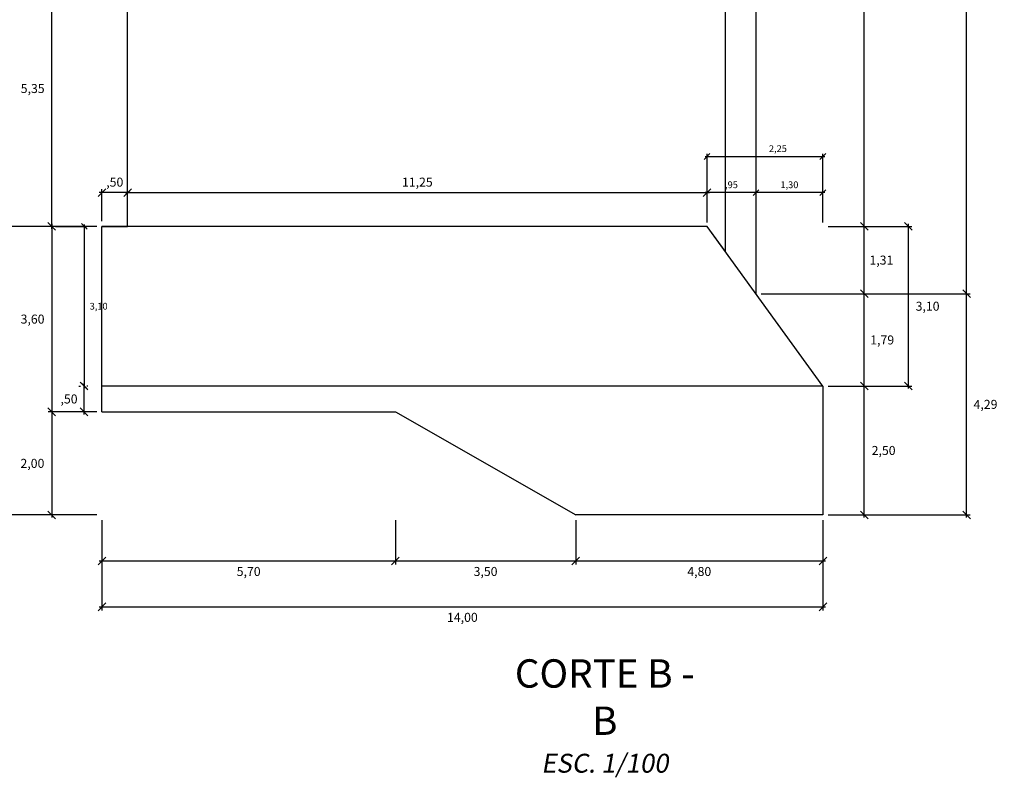
# Model space of a CAD drawing. Units: millimetres. Extents: x -3840 to 865, y -591 to 392.
# Drawn here: x 577 to 597, y -118 to -103 of the extents above; entities that cross this region are included whole.
import ezdxf

# ---------------------------------------------------------------- set-up
doc = ezdxf.new("R2010")
doc.units = ezdxf.units.MM
for name, color, linetype, lineweight in [('00 - cotas', 7, 'Continuous', 9), ('00 - cotas @ 0.075', 7, 'Continuous', 9), ('00 - cotas @ 0.1 (1)', 7, 'Continuous', 9), ('01', 7, 'Continuous', 30)]:
    doc.layers.add(name, color=color, linetype=linetype, lineweight=lineweight)
doc.styles.add('Romans 1.75', font='romans.shx', dxfattribs={"oblique": 10, "height": 1.75})
doc.styles.add('Times 5', font='times.ttf', dxfattribs={"width": 0.9, "height": 4.5})
doc.dimstyles.new('Romans', dxfattribs={"dimtxt": 1.75, "dimasz": 1.5, "dimexe": 0.7, "dimexo": 1, "dimgap": 1, "dimtad": 2, "dimtih": 1, "dimtoh": 1, "dimzin": 4, "dimtxsty": 'Romans 1.75', "dimblk": 'OBLIQUE', "dimcen": 1.5, "dimdle": 0.5, "dimclrd": 10, "dimclre": 252, "dimclrt": 256, "dimadec": 1, "dimazin": 0, "dimtfac": 1, "dimtmove": 0, "dimatfit": 3, "dimfxl": 0, "dimtolj": 1, "dimtzin": 0, "dimarcsym": 0})

# ---------------------------------------------------------------- blocks, each defined once
blk = doc.blocks.new('_OBLIQUE')
at = {"color": 0, "linetype": 'ByBlock'}
blk.add_line((-0.5, -0.5), (0.5, 0.5), dxfattribs=at)
blk = doc.blocks.new('*D5665')
at = {"layer": '00 - cotas', "color": 252, "lineweight": -2, "transparency": 16777216}
for p, q in [((578.99, -106.864), (578.047, -106.864)), ((578.99, -110.464), (578.047, -110.464))]:
    blk.add_line(p, q, dxfattribs=at)
at = {"layer": '00 - cotas', "color": 10, "lineweight": -2, "transparency": 16777216}
blk.add_line((578.117, -106.814), (578.117, -110.514), dxfattribs=at)
at = {"layer": 'Defpoints', "color": 0, "transparency": 16777216}
for p in [(579.09, -106.864), (578.117, -110.464), (579.09, -110.464)]:
    blk.add_point(p, dxfattribs=at)
at = {"layer": '00 - cotas', "color": 10, "lineweight": -2, "transparency": 16777216, "xscale": 0.15, "yscale": 0.15, "zscale": 0.15}
for p, rotation in [((578.117, -106.864), 90), ((578.117, -110.464), 270)]:
    blk.add_blockref('_OBLIQUE', p, dxfattribs=dict(at, rotation=rotation))
at = {"layer": '00 - cotas', "transparency": 16777216, "insert": (577.744, -108.664), "char_height": 0.175, "attachment_point": 5, "style": 'Romans 1.75'}
blk.add_mtext('\\A1;3,60', dxfattribs=at)
blk = doc.blocks.new('*D5666')
at = {"layer": '00 - cotas', "color": 252, "lineweight": -2, "transparency": 16777216}
for p, q in [((578.99, -110.464), (578.047, -110.464)), ((578.99, -112.464), (578.047, -112.464))]:
    blk.add_line(p, q, dxfattribs=at)
at = {"layer": '00 - cotas', "color": 10, "lineweight": -2, "transparency": 16777216}
blk.add_line((578.117, -110.414), (578.117, -112.514), dxfattribs=at)
at = {"layer": 'Defpoints', "color": 0, "transparency": 16777216}
for p in [(579.09, -110.464), (578.117, -112.464), (579.09, -112.464)]:
    blk.add_point(p, dxfattribs=at)
at = {"layer": '00 - cotas', "color": 10, "lineweight": -2, "transparency": 16777216, "xscale": 0.15, "yscale": 0.15, "zscale": 0.15}
for p, rotation in [((578.117, -110.464), 90), ((578.117, -112.464), 270)]:
    blk.add_blockref('_OBLIQUE', p, dxfattribs=dict(at, rotation=rotation))
at = {"layer": '00 - cotas', "transparency": 16777216, "insert": (577.741, -111.464), "char_height": 0.175, "attachment_point": 5, "style": 'Romans 1.75'}
blk.add_mtext('\\A1;2,00', dxfattribs=at)
blk = doc.blocks.new('*D5667')
at = {"layer": '00 - cotas', "color": 252, "lineweight": -2, "transparency": 16777216}
for p, q in [((579.09, -112.564), (579.09, -113.428)), ((584.79, -112.564), (584.79, -113.428))]:
    blk.add_line(p, q, dxfattribs=at)
at = {"layer": '00 - cotas', "color": 10, "lineweight": -2, "transparency": 16777216}
blk.add_line((579.04, -113.358), (584.84, -113.358), dxfattribs=at)
at = {"layer": 'Defpoints', "color": 0, "transparency": 16777216}
for p in [(579.09, -112.464), (584.79, -112.464), (584.79, -113.358)]:
    blk.add_point(p, dxfattribs=at)
at = {"layer": '00 - cotas', "color": 10, "lineweight": -2, "transparency": 16777216, "xscale": 0.15, "yscale": 0.15, "zscale": 0.15, "rotation": 180}
blk.add_blockref('_OBLIQUE', (579.09, -113.358), dxfattribs=at)
at = {"layer": '00 - cotas', "color": 10, "lineweight": -2, "transparency": 16777216, "xscale": 0.15, "yscale": 0.15, "zscale": 0.15}
blk.add_blockref('_OBLIQUE', (584.79, -113.358), dxfattribs=at)
at = {"layer": '00 - cotas', "transparency": 16777216, "insert": (581.94, -113.562), "char_height": 0.175, "attachment_point": 5, "style": 'Romans 1.75'}
blk.add_mtext('\\A1;5,70', dxfattribs=at)
blk = doc.blocks.new('*D5668')
at = {"layer": '00 - cotas', "color": 252, "lineweight": -2, "transparency": 16777216}
for p, q in [((584.79, -112.564), (584.79, -113.428)), ((588.29, -112.564), (588.29, -113.428))]:
    blk.add_line(p, q, dxfattribs=at)
at = {"layer": '00 - cotas', "color": 10, "lineweight": -2, "transparency": 16777216}
blk.add_line((584.74, -113.358), (588.34, -113.358), dxfattribs=at)
at = {"layer": 'Defpoints', "color": 0, "transparency": 16777216}
for p in [(584.79, -112.464), (588.29, -112.464), (588.29, -113.358)]:
    blk.add_point(p, dxfattribs=at)
at = {"layer": '00 - cotas', "color": 10, "lineweight": -2, "transparency": 16777216, "xscale": 0.15, "yscale": 0.15, "zscale": 0.15, "rotation": 180}
blk.add_blockref('_OBLIQUE', (584.79, -113.358), dxfattribs=at)
at = {"layer": '00 - cotas', "color": 10, "lineweight": -2, "transparency": 16777216, "xscale": 0.15, "yscale": 0.15, "zscale": 0.15}
blk.add_blockref('_OBLIQUE', (588.29, -113.358), dxfattribs=at)
at = {"layer": '00 - cotas', "transparency": 16777216, "insert": (586.54, -113.562), "char_height": 0.175, "attachment_point": 5, "style": 'Romans 1.75'}
blk.add_mtext('\\A1;3,50', dxfattribs=at)
blk = doc.blocks.new('*D5669')
at = {"layer": '00 - cotas', "color": 252, "lineweight": -2, "transparency": 16777216}
for p, q in [((588.29, -112.564), (588.29, -113.428)), ((593.09, -112.564), (593.09, -113.428))]:
    blk.add_line(p, q, dxfattribs=at)
at = {"layer": '00 - cotas', "color": 10, "lineweight": -2, "transparency": 16777216}
blk.add_line((588.24, -113.358), (593.14, -113.358), dxfattribs=at)
at = {"layer": 'Defpoints', "color": 0, "transparency": 16777216}
for p in [(588.29, -112.464), (593.09, -112.464), (593.09, -113.358)]:
    blk.add_point(p, dxfattribs=at)
at = {"layer": '00 - cotas', "color": 10, "lineweight": -2, "transparency": 16777216, "xscale": 0.15, "yscale": 0.15, "zscale": 0.15, "rotation": 180}
blk.add_blockref('_OBLIQUE', (588.29, -113.358), dxfattribs=at)
at = {"layer": '00 - cotas', "color": 10, "lineweight": -2, "transparency": 16777216, "xscale": 0.15, "yscale": 0.15, "zscale": 0.15}
blk.add_blockref('_OBLIQUE', (593.09, -113.358), dxfattribs=at)
at = {"layer": '00 - cotas', "transparency": 16777216, "insert": (590.69, -113.562), "char_height": 0.175, "attachment_point": 5, "style": 'Romans 1.75'}
blk.add_mtext('\\A1;4,80', dxfattribs=at)
blk = doc.blocks.new('*D5670')
at = {"layer": '00 - cotas', "color": 10, "lineweight": -2, "transparency": 16777216}
blk.add_line((593.894, -112.514), (593.894, -109.914), dxfattribs=at)
at = {"layer": '00 - cotas', "color": 252, "lineweight": -2, "transparency": 16777216}
for p, q in [((593.19, -109.964), (593.964, -109.964)), ((593.19, -112.464), (593.964, -112.464))]:
    blk.add_line(p, q, dxfattribs=at)
at = {"layer": 'Defpoints', "color": 0, "transparency": 16777216}
for p in [(593.09, -109.964), (593.894, -109.964), (593.09, -112.464)]:
    blk.add_point(p, dxfattribs=at)
at = {"layer": '00 - cotas', "color": 10, "lineweight": -2, "transparency": 16777216, "xscale": 0.15, "yscale": 0.15, "zscale": 0.15}
for p, rotation in [((593.894, -109.964), 90), ((593.894, -112.464), 270)]:
    blk.add_blockref('_OBLIQUE', p, dxfattribs=dict(at, rotation=rotation))
at = {"layer": '00 - cotas', "transparency": 16777216, "insert": (594.269, -111.214), "char_height": 0.175, "attachment_point": 5, "style": 'Romans 1.75'}
blk.add_mtext('\\A1;2,50', dxfattribs=at)
blk = doc.blocks.new('*D5671')
at = {"layer": '00 - cotas', "color": 10, "lineweight": -2, "transparency": 16777216}
blk.add_line((579.64, -106.21), (579.04, -106.21), dxfattribs=at)
at = {"layer": '00 - cotas', "color": 252, "lineweight": -2, "transparency": 16777216}
blk.add_line((579.09, -106.764), (579.09, -106.14), dxfattribs=at)
at = {"layer": 'Defpoints', "color": 0, "transparency": 16777216}
for p in [(579.09, -106.21), (579.09, -106.864), (579.59, -106.864)]:
    blk.add_point(p, dxfattribs=at)
at = {"layer": '00 - cotas', "color": 10, "lineweight": -2, "transparency": 16777216, "xscale": 0.15, "yscale": 0.15, "zscale": 0.15, "rotation": 180}
blk.add_blockref('_OBLIQUE', (579.09, -106.21), dxfattribs=at)
at = {"layer": '00 - cotas', "color": 10, "lineweight": -2, "transparency": 16777216, "xscale": 0.15, "yscale": 0.15, "zscale": 0.15}
blk.add_blockref('_OBLIQUE', (579.59, -106.21), dxfattribs=at)
at = {"layer": '00 - cotas', "transparency": 16777216, "insert": (579.34, -106.006), "char_height": 0.175, "attachment_point": 5, "style": 'Romans 1.75'}
blk.add_mtext('\\A1;,50', dxfattribs=at)
blk = doc.blocks.new('*D5672')
at = {"layer": '00 - cotas', "color": 10, "lineweight": -2, "transparency": 16777216}
blk.add_line((579.54, -106.21), (590.89, -106.21), dxfattribs=at)
at = {"layer": '00 - cotas', "color": 252, "lineweight": -2, "transparency": 16777216}
blk.add_line((590.84, -106.764), (590.84, -106.14), dxfattribs=at)
at = {"layer": 'Defpoints', "color": 0, "transparency": 16777216}
for p in [(590.84, -106.21), (579.59, -106.864), (590.84, -106.864)]:
    blk.add_point(p, dxfattribs=at)
at = {"layer": '00 - cotas', "color": 10, "lineweight": -2, "transparency": 16777216, "xscale": 0.15, "yscale": 0.15, "zscale": 0.15, "rotation": 180}
blk.add_blockref('_OBLIQUE', (579.59, -106.21), dxfattribs=at)
at = {"layer": '00 - cotas', "color": 10, "lineweight": -2, "transparency": 16777216, "xscale": 0.15, "yscale": 0.15, "zscale": 0.15}
blk.add_blockref('_OBLIQUE', (590.84, -106.21), dxfattribs=at)
at = {"layer": '00 - cotas', "transparency": 16777216, "insert": (585.215, -106.006), "char_height": 0.175, "attachment_point": 5, "style": 'Romans 1.75'}
blk.add_mtext('\\A1;11,25', dxfattribs=at)
blk = doc.blocks.new('*D5673')
at = {"layer": '00 - cotas', "color": 252, "lineweight": -2, "transparency": 16777216}
for p, q in [((591.89, -108.173), (593.964, -108.173)), ((593.19, -109.964), (593.964, -109.964))]:
    blk.add_line(p, q, dxfattribs=at)
at = {"layer": '00 - cotas', "color": 10, "lineweight": -2, "transparency": 16777216}
blk.add_line((593.894, -110.014), (593.894, -108.123), dxfattribs=at)
at = {"layer": 'Defpoints', "color": 0, "transparency": 16777216}
for p in [(591.79, -108.173), (593.894, -108.173), (593.09, -109.964)]:
    blk.add_point(p, dxfattribs=at)
at = {"layer": '00 - cotas', "color": 10, "lineweight": -2, "transparency": 16777216, "xscale": 0.15, "yscale": 0.15, "zscale": 0.15}
for p, rotation in [((593.894, -108.173), 90), ((593.894, -109.964), 270)]:
    blk.add_blockref('_OBLIQUE', p, dxfattribs=dict(at, rotation=rotation))
at = {"layer": '00 - cotas', "transparency": 16777216, "insert": (594.241, -109.069), "char_height": 0.175, "attachment_point": 5, "style": 'Romans 1.75'}
blk.add_mtext('\\A1;1,79', dxfattribs=at)
blk = doc.blocks.new('*D5674')
at = {"layer": '00 - cotas', "color": 252, "lineweight": -2, "transparency": 16777216}
for p, q in [((579.49, -101.514), (578.047, -101.514)), ((578.99, -106.864), (578.047, -106.864))]:
    blk.add_line(p, q, dxfattribs=at)
at = {"layer": '00 - cotas', "color": 10, "lineweight": -2, "transparency": 16777216}
blk.add_line((578.117, -106.914), (578.117, -101.464), dxfattribs=at)
at = {"layer": 'Defpoints', "color": 0, "transparency": 16777216}
for p in [(578.117, -101.514), (579.59, -101.514), (579.09, -106.864)]:
    blk.add_point(p, dxfattribs=at)
at = {"layer": '00 - cotas', "color": 10, "lineweight": -2, "transparency": 16777216, "xscale": 0.15, "yscale": 0.15, "zscale": 0.15}
for p, rotation in [((578.117, -101.514), 90), ((578.117, -106.864), 270)]:
    blk.add_blockref('_OBLIQUE', p, dxfattribs=dict(at, rotation=rotation))
at = {"layer": '00 - cotas', "transparency": 16777216, "insert": (577.746, -104.189), "char_height": 0.175, "attachment_point": 5, "style": 'Romans 1.75'}
blk.add_mtext('\\A1;5,35', dxfattribs=at)
blk = doc.blocks.new('*D5680')
at = {"layer": '00 - cotas', "color": 252, "lineweight": -2, "transparency": 16777216}
for p, q in [((579.49, -92.42), (576.64, -92.42)), ((578.99, -106.864), (576.64, -106.864))]:
    blk.add_line(p, q, dxfattribs=at)
at = {"layer": '00 - cotas', "color": 10, "lineweight": -2, "transparency": 16777216}
blk.add_line((576.71, -92.37), (576.71, -106.914), dxfattribs=at)
at = {"layer": 'Defpoints', "color": 0, "transparency": 16777216}
for p in [(579.59, -92.42), (576.71, -106.864), (579.09, -106.864)]:
    blk.add_point(p, dxfattribs=at)
at = {"layer": '00 - cotas', "color": 10, "lineweight": -2, "transparency": 16777216, "xscale": 0.15, "yscale": 0.15, "zscale": 0.15}
for p, rotation in [((576.71, -92.42), 90), ((576.71, -106.864), 270)]:
    blk.add_blockref('_OBLIQUE', p, dxfattribs=dict(at, rotation=rotation))
at = {"layer": '00 - cotas', "transparency": 16777216, "insert": (576.276, -99.642), "char_height": 0.175, "attachment_point": 5, "style": 'Romans 1.75'}
blk.add_mtext('\\A1;14,44', dxfattribs=at)
blk = doc.blocks.new('*D5681')
at = {"layer": '00 - cotas', "color": 252, "lineweight": -2, "transparency": 16777216}
for p, q in [((578.99, -106.864), (576.64, -106.864)), ((578.99, -112.464), (576.64, -112.464))]:
    blk.add_line(p, q, dxfattribs=at)
at = {"layer": '00 - cotas', "color": 10, "lineweight": -2, "transparency": 16777216}
blk.add_line((576.71, -112.514), (576.71, -106.814), dxfattribs=at)
at = {"layer": 'Defpoints', "color": 0, "transparency": 16777216}
for p in [(576.71, -106.864), (579.09, -106.864), (579.09, -112.464)]:
    blk.add_point(p, dxfattribs=at)
at = {"layer": '00 - cotas', "color": 10, "lineweight": -2, "transparency": 16777216, "xscale": 0.15, "yscale": 0.15, "zscale": 0.15}
for p, rotation in [((576.71, -106.864), 90), ((576.71, -112.464), 270)]:
    blk.add_blockref('_OBLIQUE', p, dxfattribs=dict(at, rotation=rotation))
at = {"layer": '00 - cotas', "transparency": 16777216, "insert": (576.338, -109.664), "char_height": 0.175, "attachment_point": 5, "style": 'Romans 1.75'}
blk.add_mtext('\\A1;5,60', dxfattribs=at)
blk = doc.blocks.new('*D5682')
at = {"layer": '00 - cotas', "color": 252, "lineweight": -2, "transparency": 16777216}
for p, q in [((591.89, -93.544), (593.964, -93.544)), ((593.19, -106.864), (593.964, -106.864))]:
    blk.add_line(p, q, dxfattribs=at)
at = {"layer": '00 - cotas', "color": 10, "lineweight": -2, "transparency": 16777216}
blk.add_line((593.894, -106.914), (593.894, -93.494), dxfattribs=at)
at = {"layer": 'Defpoints', "color": 0, "transparency": 16777216}
for p in [(591.79, -93.544), (593.894, -93.544), (593.09, -106.864)]:
    blk.add_point(p, dxfattribs=at)
at = {"layer": '00 - cotas', "color": 10, "lineweight": -2, "transparency": 16777216, "xscale": 0.15, "yscale": 0.15, "zscale": 0.15}
for p, rotation in [((593.894, -93.544), 90), ((593.894, -106.864), 270)]:
    blk.add_blockref('_OBLIQUE', p, dxfattribs=dict(at, rotation=rotation))
at = {"layer": '00 - cotas', "transparency": 16777216, "insert": (594.327, -100.204), "char_height": 0.175, "attachment_point": 5, "style": 'Romans 1.75'}
blk.add_mtext('\\A1;13,32', dxfattribs=at)
blk = doc.blocks.new('*D5686')
at = {"layer": '00 - cotas', "color": 252, "lineweight": -2, "transparency": 16777216}
for p, q in [((591.89, -108.173), (595.951, -108.173)), ((593.19, -112.464), (595.951, -112.464))]:
    blk.add_line(p, q, dxfattribs=at)
at = {"layer": '00 - cotas', "color": 10, "lineweight": -2, "transparency": 16777216}
blk.add_line((595.881, -112.514), (595.881, -108.123), dxfattribs=at)
at = {"layer": 'Defpoints', "color": 0, "transparency": 16777216}
for p in [(591.79, -108.173), (595.881, -108.173), (593.09, -112.464)]:
    blk.add_point(p, dxfattribs=at)
at = {"layer": '00 - cotas', "color": 10, "lineweight": -2, "transparency": 16777216, "xscale": 0.15, "yscale": 0.15, "zscale": 0.15}
for p, rotation in [((595.881, -108.173), 90), ((595.881, -112.464), 270)]:
    blk.add_blockref('_OBLIQUE', p, dxfattribs=dict(at, rotation=rotation))
at = {"layer": '00 - cotas', "transparency": 16777216, "insert": (596.248, -110.319), "char_height": 0.175, "attachment_point": 5, "style": 'Romans 1.75'}
blk.add_mtext('\\A1;4,29', dxfattribs=at)
blk = doc.blocks.new('*D5687')
at = {"layer": '00 - cotas', "color": 252, "lineweight": -2, "transparency": 16777216}
for p, q in [((592.14, -91.576), (595.951, -91.576)), ((591.89, -108.173), (595.951, -108.173))]:
    blk.add_line(p, q, dxfattribs=at)
at = {"layer": '00 - cotas', "color": 10, "lineweight": -2, "transparency": 16777216}
blk.add_line((595.881, -108.223), (595.881, -91.526), dxfattribs=at)
at = {"layer": 'Defpoints', "color": 0, "transparency": 16777216}
for p in [(592.04, -91.576), (595.881, -91.576), (591.79, -108.173)]:
    blk.add_point(p, dxfattribs=at)
at = {"layer": '00 - cotas', "color": 10, "lineweight": -2, "transparency": 16777216, "xscale": 0.15, "yscale": 0.15, "zscale": 0.15}
for p, rotation in [((595.881, -91.576), 90), ((595.881, -108.173), 270)]:
    blk.add_blockref('_OBLIQUE', p, dxfattribs=dict(at, rotation=rotation))
at = {"layer": '00 - cotas', "transparency": 16777216, "insert": (596.314, -99.874), "char_height": 0.175, "attachment_point": 5, "style": 'Romans 1.75'}
blk.add_mtext('\\A1;16,60', dxfattribs=at)
blk = doc.blocks.new('*D5690')
at = {"layer": '00 - cotas', "color": 252, "lineweight": -2, "transparency": 16777216}
for p, q in [((579.09, -112.564), (579.09, -114.318)), ((593.09, -112.564), (593.09, -114.318))]:
    blk.add_line(p, q, dxfattribs=at)
at = {"layer": '00 - cotas', "color": 10, "lineweight": -2, "transparency": 16777216}
blk.add_line((579.04, -114.248), (593.14, -114.248), dxfattribs=at)
at = {"layer": 'Defpoints', "color": 0, "transparency": 16777216}
for p in [(579.09, -112.464), (593.09, -112.464), (593.09, -114.248)]:
    blk.add_point(p, dxfattribs=at)
at = {"layer": '00 - cotas', "color": 10, "lineweight": -2, "transparency": 16777216, "xscale": 0.15, "yscale": 0.15, "zscale": 0.15, "rotation": 180}
blk.add_blockref('_OBLIQUE', (579.09, -114.248), dxfattribs=at)
at = {"layer": '00 - cotas', "color": 10, "lineweight": -2, "transparency": 16777216, "xscale": 0.15, "yscale": 0.15, "zscale": 0.15}
blk.add_blockref('_OBLIQUE', (593.09, -114.248), dxfattribs=at)
at = {"layer": '00 - cotas', "transparency": 16777216, "insert": (586.09, -114.452), "char_height": 0.175, "attachment_point": 5, "style": 'Romans 1.75'}
blk.add_mtext('\\A1;14,00', dxfattribs=at)
blk = doc.blocks.new('*D5691')
at = {"layer": '00 - cotas', "color": 10, "lineweight": -2, "transparency": 16777216}
blk.add_line((593.128, -106.21), (591.753, -106.21), dxfattribs=at)
at = {"layer": '00 - cotas', "color": 252, "lineweight": -2, "transparency": 16777216}
blk.add_line((593.09, -106.789), (593.09, -106.158), dxfattribs=at)
at = {"layer": 'Defpoints', "color": 0, "transparency": 16777216}
for p in [(591.79, -106.21), (591.79, -106.864), (593.09, -106.864)]:
    blk.add_point(p, dxfattribs=at)
at = {"layer": '00 - cotas', "color": 10, "lineweight": -2, "transparency": 16777216, "xscale": 0.1125, "yscale": 0.1125, "zscale": 0.1125, "rotation": 180}
blk.add_blockref('_OBLIQUE', (591.79, -106.21), dxfattribs=at)
at = {"layer": '00 - cotas', "color": 10, "lineweight": -2, "transparency": 16777216, "xscale": 0.1125, "yscale": 0.1125, "zscale": 0.1125}
blk.add_blockref('_OBLIQUE', (593.09, -106.21), dxfattribs=at)
at = {"layer": '00 - cotas', "transparency": 16777216, "insert": (592.44, -106.057), "char_height": 0.1313, "attachment_point": 5, "style": 'Romans 1.75'}
blk.add_mtext('\\A1;1,30', dxfattribs=at)
blk = doc.blocks.new('*D5692')
at = {"layer": '00 - cotas', "color": 10, "lineweight": -2, "transparency": 16777216}
blk.add_line((591.828, -106.21), (590.803, -106.21), dxfattribs=at)
at = {"layer": '00 - cotas', "color": 252, "lineweight": -2, "transparency": 16777216}
blk.add_line((590.84, -106.789), (590.84, -106.158), dxfattribs=at)
at = {"layer": 'Defpoints', "color": 0, "transparency": 16777216}
for p in [(590.84, -106.21), (590.84, -106.864), (591.79, -106.864)]:
    blk.add_point(p, dxfattribs=at)
at = {"layer": '00 - cotas', "color": 10, "lineweight": -2, "transparency": 16777216, "xscale": 0.1125, "yscale": 0.1125, "zscale": 0.1125, "rotation": 180}
blk.add_blockref('_OBLIQUE', (590.84, -106.21), dxfattribs=at)
at = {"layer": '00 - cotas', "color": 10, "lineweight": -2, "transparency": 16777216, "xscale": 0.1125, "yscale": 0.1125, "zscale": 0.1125}
blk.add_blockref('_OBLIQUE', (591.79, -106.21), dxfattribs=at)
at = {"layer": '00 - cotas', "transparency": 16777216, "insert": (591.315, -106.057), "char_height": 0.1313, "attachment_point": 5, "style": 'Romans 1.75'}
blk.add_mtext('\\A1;,95', dxfattribs=at)
blk = doc.blocks.new('*D5693')
at = {"layer": '00 - cotas', "color": 10, "lineweight": -2, "transparency": 16777216}
blk.add_line((590.803, -105.509), (593.128, -105.509), dxfattribs=at)
at = {"layer": '00 - cotas', "color": 252, "lineweight": -2, "transparency": 16777216}
for p, q in [((590.84, -106.789), (590.84, -105.456)), ((593.09, -106.789), (593.09, -105.456))]:
    blk.add_line(p, q, dxfattribs=at)
at = {"layer": 'Defpoints', "color": 0, "transparency": 16777216}
for p in [(593.09, -105.509), (590.84, -106.864), (593.09, -106.864)]:
    blk.add_point(p, dxfattribs=at)
at = {"layer": '00 - cotas', "color": 10, "lineweight": -2, "transparency": 16777216, "xscale": 0.1125, "yscale": 0.1125, "zscale": 0.1125, "rotation": 180}
blk.add_blockref('_OBLIQUE', (590.84, -105.509), dxfattribs=at)
at = {"layer": '00 - cotas', "color": 10, "lineweight": -2, "transparency": 16777216, "xscale": 0.1125, "yscale": 0.1125, "zscale": 0.1125}
blk.add_blockref('_OBLIQUE', (593.09, -105.509), dxfattribs=at)
at = {"layer": '00 - cotas', "transparency": 16777216, "insert": (592.216, -105.356), "char_height": 0.1313, "attachment_point": 5, "style": 'Romans 1.75'}
blk.add_mtext('\\A1;2,25', dxfattribs=at)
blk = doc.blocks.new('*D5694')
at = {"layer": '00 - cotas', "color": 252, "lineweight": -2, "transparency": 16777216}
for p, q in [((593.19, -106.864), (593.964, -106.864)), ((591.89, -108.173), (593.964, -108.173))]:
    blk.add_line(p, q, dxfattribs=at)
at = {"layer": '00 - cotas', "color": 10, "lineweight": -2, "transparency": 16777216}
blk.add_line((593.894, -108.223), (593.894, -106.814), dxfattribs=at)
at = {"layer": 'Defpoints', "color": 0, "transparency": 16777216}
for p in [(593.09, -106.864), (593.894, -106.864), (591.79, -108.173)]:
    blk.add_point(p, dxfattribs=at)
at = {"layer": '00 - cotas', "color": 10, "lineweight": -2, "transparency": 16777216, "xscale": 0.15, "yscale": 0.15, "zscale": 0.15}
for p, rotation in [((593.894, -106.864), 90), ((593.894, -108.173), 270)]:
    blk.add_blockref('_OBLIQUE', p, dxfattribs=dict(at, rotation=rotation))
at = {"layer": '00 - cotas', "transparency": 16777216, "insert": (594.226, -107.519), "char_height": 0.175, "attachment_point": 5, "style": 'Romans 1.75'}
blk.add_mtext('\\A1;1,31', dxfattribs=at)
blk = doc.blocks.new('*D5695')
at = {"layer": '00 - cotas', "color": 252, "lineweight": -2, "transparency": 16777216}
for p, q in [((593.19, -106.864), (594.82, -106.864)), ((593.19, -109.964), (594.82, -109.964))]:
    blk.add_line(p, q, dxfattribs=at)
at = {"layer": '00 - cotas', "color": 10, "lineweight": -2, "transparency": 16777216}
blk.add_line((594.75, -110.014), (594.75, -106.814), dxfattribs=at)
at = {"layer": 'Defpoints', "color": 0, "transparency": 16777216}
for p in [(593.09, -106.864), (594.75, -106.864), (593.09, -109.964)]:
    blk.add_point(p, dxfattribs=at)
at = {"layer": '00 - cotas', "color": 10, "lineweight": -2, "transparency": 16777216, "xscale": 0.15, "yscale": 0.15, "zscale": 0.15}
for p, rotation in [((594.75, -106.864), 90), ((594.75, -109.964), 270)]:
    blk.add_blockref('_OBLIQUE', p, dxfattribs=dict(at, rotation=rotation))
at = {"layer": '00 - cotas', "transparency": 16777216, "insert": (595.123, -108.414), "char_height": 0.175, "attachment_point": 5, "style": 'Romans 1.75'}
blk.add_mtext('\\A1;3,10', dxfattribs=at)
blk = doc.blocks.new('*D5705')
at = {"layer": '00 - cotas', "color": 10, "lineweight": -2, "transparency": 16777216}
blk.add_line((578.743, -110.514), (578.743, -109.914), dxfattribs=at)
at = {"layer": '00 - cotas', "color": 252, "lineweight": -2, "transparency": 16777216}
for p, q in [((578.643, -109.964), (578.673, -109.964)), ((578.99, -110.464), (578.673, -110.464))]:
    blk.add_line(p, q, dxfattribs=at)
at = {"layer": 'Defpoints', "color": 0, "transparency": 16777216}
for p in [(578.743, -109.964), (578.743, -109.964), (579.09, -110.464)]:
    blk.add_point(p, dxfattribs=at)
at = {"layer": '00 - cotas', "color": 10, "lineweight": -2, "transparency": 16777216, "xscale": 0.15, "yscale": 0.15, "zscale": 0.15}
for p, rotation in [((578.743, -109.964), 90), ((578.743, -110.464), 270)]:
    blk.add_blockref('_OBLIQUE', p, dxfattribs=dict(at, rotation=rotation))
at = {"layer": '00 - cotas', "transparency": 16777216, "insert": (578.452, -110.214), "char_height": 0.175, "attachment_point": 5, "style": 'Romans 1.75'}
blk.add_mtext('\\A1;,50', dxfattribs=at)
blk = doc.blocks.new('*D6165')
at = {"layer": '00 - cotas', "color": 252, "lineweight": -2, "transparency": 16777216}
for p, q in [((578.192, -106.864), (578.8, -106.864)), ((578.818, -109.964), (578.8, -109.964))]:
    blk.add_line(p, q, dxfattribs=at)
at = {"layer": '00 - cotas', "color": 10, "lineweight": -2, "transparency": 16777216}
blk.add_line((578.747, -106.827), (578.747, -110.002), dxfattribs=at)
at = {"layer": 'Defpoints', "color": 0, "transparency": 16777216}
for p in [(578.117, -106.864), (578.743, -109.964), (578.747, -109.964)]:
    blk.add_point(p, dxfattribs=at)
at = {"layer": '00 - cotas', "color": 10, "lineweight": -2, "transparency": 16777216, "xscale": 0.1125, "yscale": 0.1125, "zscale": 0.1125}
for p, rotation in [((578.747, -106.864), 90), ((578.747, -109.964), 270)]:
    blk.add_blockref('_OBLIQUE', p, dxfattribs=dict(at, rotation=rotation))
at = {"layer": '00 - cotas', "transparency": 16777216, "insert": (579.027, -108.414), "char_height": 0.1313, "attachment_point": 5, "style": 'Romans 1.75'}
blk.add_mtext('\\A1;3,10', dxfattribs=at)

msp = doc.modelspace()

# ---------------------------------------------------------------- linework, layer by layer
at = {"layer": '00 - cotas'}
msp.add_lwpolyline([(579.59024, -106.86438), (590.84024, -106.86438), (591.19024, -107.34659), (591.19024, -93.54374), (590.84024, -93.24374), (590.84024, -92.41969)], dxfattribs=at)
at = {"layer": '01'}
for p, q in [((591.79024, -93.54374), (591.79024, -108.17325)), ((590.84024, -106.86438), (579.09028, -106.86438)), ((579.09028, -110.46438), (579.09028, -106.86438)), ((593.09028, -109.96438), (590.84024, -106.86438)), ((593.09028, -109.96438), (579.09027, -109.96438)), ((593.09028, -109.96438), (593.09028, -112.46438)), ((579.09028, -110.46438), (584.79028, -110.46438)), ((584.79028, -110.46438), (588.29028, -112.46438)), ((593.09028, -112.46438), (588.29028, -112.46438))]:
    msp.add_line(p, q, dxfattribs=at)
for points in [[(591.14024, -91.57571), (590.84024, -91.57571), (590.84024, -91.82571), (590.54024, -91.82571), (590.54024, -92.12571), (590.84024, -92.41969), (590.84024, -93.24374), (591.19024, -93.54374), (591.19024, -107.34659)], [(579.09028, -106.86438), (579.59024, -106.86438), (579.59024, -92.41969)]]:
    msp.add_lwpolyline(points, dxfattribs=at)

# ---------------------------------------------------------------- texts
at = {"layer": '00 - cotas @ 0.1 (1)', "insert": (588.85465, -115.26635), "char_height": 0.55, "attachment_point": 2, "style": 'Times 5'}
msp.add_mtext('CORTE B - B\\P{\\Fromans|c0;\\H0.66667x;\\Q10;ESC. 1/100}', dxfattribs=at)

# ---------------------------------------------------------------- dimensions: what is measured, and where the dimension line sits
at = {"layer": '00 - cotas @ 0.075'}
dim = msp.add_linear_dim(base=(593.09005, -105.50887), p1=(590.84024, -106.86438), p2=(593.09005, -106.86438), dimstyle='Romans', override={"dimscale": 0.075, "dimtix": 0, "dimtofl": 1, "dimtmove": 0, "dimatfit": 3}, dxfattribs=at)
dim.commit()
dim.dimension.update_dxf_attribs({"geometry": '*D5693', "text_midpoint": (592.21592, -105.50887), "dimtype": 128})
for base, p1, p2, override, picture, middle in [((590.84024, -106.21033), (591.79024, -106.86438), (590.84024, -106.86438), {"dimscale": 0.075, "dimse1": 1, "dimtix": 0, "dimtofl": 1, "dimtmove": 0, "dimatfit": 3}, '*D5692', (591.31524, -106.05721)), ((591.79024, -106.21033), (593.09005, -106.86438), (591.79024, -106.86438), {"dimscale": 0.075, "dimse1": 0, "dimse2": 1, "dimtix": 0, "dimtofl": 1, "dimtmove": 0, "dimatfit": 3}, '*D5691', (592.44014, -106.05721))]:
    dim = msp.add_linear_dim(base=base, p1=p1, p2=p2, dimstyle='Romans', override=override, dxfattribs=at)
    dim.commit()
    dim.dimension.update_dxf_attribs({"geometry": picture, "text_midpoint": middle})
dim = msp.add_linear_dim(base=(578.74721, -109.96438), p1=(578.11673, -106.86438), p2=(578.74312, -109.96438), angle=90, dimstyle='Romans', override={"dimscale": 0.075, "dimtix": 0, "dimtofl": 1, "dimtmove": 0, "dimatfit": 3}, dxfattribs=at)
dim.commit()
dim.dimension.update_dxf_attribs({"geometry": '*D6165', "text_midpoint": (579.02662, -108.41438)})
at = {"layer": '00 - cotas @ 0.1 (1)'}
for base, p1, p2, picture, middle in [((595.88056, -91.57571), (591.79024, -108.17325), (592.04024, -91.57571), '*D5687', (596.31438, -99.87448)), ((576.71032, -106.86438), (579.59024, -92.41969), (579.09028, -106.86438), '*D5680', (576.276, -99.64204)), ((593.89351, -93.54374), (593.09005, -106.86438), (591.79024, -93.54374), '*D5682', (594.32684, -100.20406)), ((578.11673, -101.51438), (579.09028, -106.86438), (579.59024, -101.51438), '*D5674', (577.74591, -104.18938)), ((576.71036, -106.86438), (579.09028, -112.46438), (579.09028, -106.86438), '*D5681', (576.33782, -109.66438)), ((578.11673, -110.46438), (579.09028, -106.86438), (579.09028, -110.46438), '*D5665', (577.74419, -108.66438)), ((593.89351, -106.86438), (591.79024, -108.17325), (593.09005, -106.86438), '*D5694', (594.22562, -107.51881)), ((594.75047, -106.86438), (593.09028, -109.96438), (593.09005, -106.86438), '*D5695', (595.12302, -108.41438)), ((593.89351, -108.17325), (593.09028, -109.96438), (591.79024, -108.17325), '*D5673', (594.24131, -109.06881)), ((595.88056, -108.17325), (593.09028, -112.46438), (591.79024, -108.17325), '*D5686', (596.2482, -110.31881)), ((578.74312, -109.96438), (579.09028, -110.46438), (578.74312, -109.96438), '*D5705', (578.4522, -110.21438)), ((593.89373, -109.96438), (593.09028, -112.46438), (593.09028, -109.96438), '*D5670', (594.26921, -111.21438)), ((578.11669, -112.46438), (579.09028, -110.46438), (579.09028, -112.46438), '*D5666', (577.74121, -111.46438))]:
    dim = msp.add_linear_dim(base=base, p1=p1, p2=p2, angle=90, dimstyle='Romans', override={"dimscale": 0.1, "dimtix": 0, "dimtofl": 1, "dimtmove": 0, "dimatfit": 3}, dxfattribs=at)
    dim.commit()
    dim.dimension.update_dxf_attribs({"geometry": picture, "text_midpoint": middle})
dim = msp.add_linear_dim(base=(579.09024, -106.21033), p1=(579.59024, -106.86438), p2=(579.09024, -106.86438), dimstyle='Romans', override={"dimscale": 0.1, "dimse1": 1, "dimtix": 0, "dimtofl": 1, "dimtmove": 0, "dimatfit": 3}, dxfattribs=at)
dim.commit()
dim.dimension.update_dxf_attribs({"geometry": '*D5671', "text_midpoint": (579.34024, -106.21033), "dimtype": 128})
for base, p1, p2, override, picture, middle in [((590.84024, -106.21033), (579.59024, -106.86438), (590.84024, -106.86438), {"dimscale": 0.1, "dimse1": 1, "dimtix": 0, "dimtofl": 1, "dimtmove": 0, "dimatfit": 3}, '*D5672', (585.21524, -106.00616)), ((584.79028, -113.3576), (579.09028, -112.46438), (584.79028, -112.46438), {"dimscale": 0.1, "dimtix": 0, "dimtofl": 1, "dimtmove": 0, "dimatfit": 3}, '*D5667', (581.94028, -113.56176)), ((593.09028, -114.2483), (579.09028, -112.46438), (593.09028, -112.46438), {"dimscale": 0.1, "dimtix": 0, "dimtofl": 1, "dimtmove": 0, "dimatfit": 3}, '*D5690', (586.09028, -114.45247)), ((588.29028, -113.3576), (584.79028, -112.46438), (588.29028, -112.46438), {"dimscale": 0.1, "dimtix": 0, "dimtofl": 1, "dimtmove": 0, "dimatfit": 3}, '*D5668', (586.54028, -113.56176)), ((593.09028, -113.3576), (588.29028, -112.46438), (593.09028, -112.46438), {"dimscale": 0.1, "dimtix": 0, "dimtofl": 1, "dimtmove": 0, "dimatfit": 3}, '*D5669', (590.69028, -113.56176))]:
    dim = msp.add_linear_dim(base=base, p1=p1, p2=p2, dimstyle='Romans', override=override, dxfattribs=at)
    dim.commit()
    dim.dimension.update_dxf_attribs({"geometry": picture, "text_midpoint": middle})

doc.saveas('drawing.dxf')
